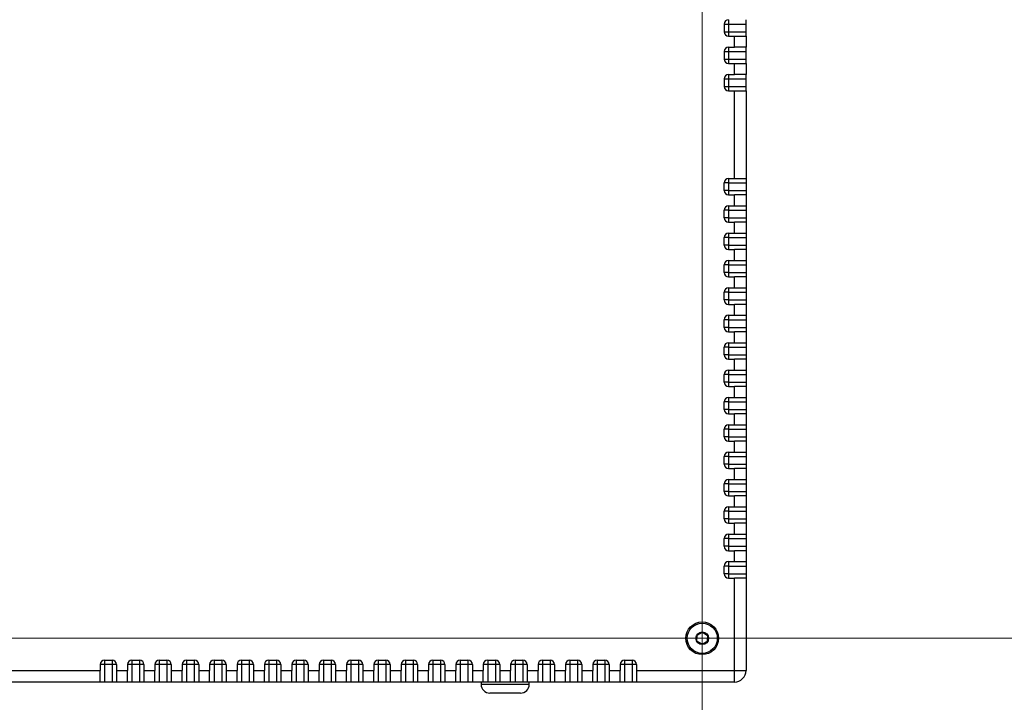
# Model space of a CAD drawing. Units: inches. Extents: x 0.4 to 16.6, y 0.2 to 10.8.
# Drawn here: x 8.3 to 9.4, y 2.6 to 3.4 of the extents above; entities that cross this region are included whole.
import ezdxf

# ---------------------------------------------------------------- set-up
doc = ezdxf.new("R2010")
doc.units = ezdxf.units.IN
doc.header["$MEASUREMENT"] = 0
doc.styles.add('SLDTEXTSTYLE0', font='TXT', dxfattribs={"width": 0.75})
doc.dimstyles.new('SLDDIMSTYLE1', dxfattribs={"dimtxt": 0.137795, "dimasz": 0.14, "dimexe": 0, "dimexo": 0.0625, "dimgap": 0.034449, "dimtad": 1, "dimlfac": 20, "dimrnd": 1e-09, "dimzin": 4, "dimdsep": 46, "dimtxsty": 'SLDTEXTSTYLE0', "dimblk1": 'CLOSED', "dimblk2": 'CLOSED', "dimsah": 1, "dimcen": 0.09, "dimadec": 0, "dimazin": 1, "dimtfac": 1, "dimtofl": 0, "dimtmove": 0, "dimatfit": 3, "dimldrblk": 'CLOSED', "dimfxl": 0, "dimfrac": 2, "dimtolj": 1, "dimtzin": 12, "dimarcsym": 0})

# ---------------------------------------------------------------- blocks, each defined once
blk = doc.blocks.new('_Closed')
at = {"color": 0, "linetype": 'ByBlock', "lineweight": -2}
for p, q in [((-1, 0.166667), (0, 0)), ((-1, 0.166667), (-1, -0.166667)), ((0, 0), (-1, -0.166667)), ((0, 0), (-1, 0))]:
    blk.add_line(p, q, dxfattribs=at)
blk = doc.blocks.new('_D_13')
at = {"color": 7, "linetype": 'Continuous', "lineweight": 0}
for p, q in [((6.9394, 3.7624), (6.9394, 1.92)), ((9.0394, 3.7624), (9.0394, 1.92)), ((7.7983, 2.3843), (7.7563, 2.3843)), ((7.7563, 2.3843), (7.7563, 2.1655)), ((8.2056, 2.3843), (8.2475, 2.3843)), ((8.2475, 2.3843), (8.2475, 2.1655)), ((7.7563, 2.1655), (7.7983, 2.1655)), ((8.2475, 2.1655), (8.2056, 2.1655)), ((6.9394, 1.9594), (9.0394, 1.9594))]:
    blk.add_line(p, q, dxfattribs=at)
at = {"color": 7, "linetype": 'Continuous', "lineweight": 18, "xscale": 0.14, "yscale": 0.14, "rotation": 180.0000000000006}
blk.add_blockref('_Closed', (6.9394, 1.9594, 0.008), dxfattribs=at)
at = {"color": 7, "linetype": 'Continuous', "lineweight": 18, "xscale": 0.14, "yscale": 0.14}
blk.add_blockref('_Closed', (9.0394, 1.9594, 0.008), dxfattribs=at)
at = {"color": 7, "linetype": 'Continuous', "lineweight": 18, "char_height": 0.1378, "attachment_point": 1, "style": 'SLDTEXTSTYLE0'}
for s, insert in [('1067', (7.7983, 2.3432)), ('42.00', (7.7728, 2.137))]:
    blk.add_mtext(s, dxfattribs=dict(at, insert=insert))
blk = doc.blocks.new('_D_14')
at = {"color": 7, "linetype": 'Continuous', "lineweight": 0}
for p, q in [((6.9788, 3.8018), (10.5087, 3.8018)), ((10.4693, 3.8018), (10.4693, 2.6518)), ((10.0444, 3.3847), (10.0444, 3.4267)), ((10.0444, 3.4267), (10.2632, 3.4267)), ((10.2632, 3.4267), (10.2632, 3.3847)), ((10.0444, 3.0792), (10.0444, 3.0372)), ((10.2632, 3.0372), (10.2632, 3.0792)), ((10.0444, 3.0372), (10.2632, 3.0372)), ((6.9788, 2.6518), (10.5087, 2.6518))]:
    blk.add_line(p, q, dxfattribs=at)
at = {"color": 7, "linetype": 'Continuous', "lineweight": 18, "xscale": 0.14, "yscale": 0.14}
for p, rotation in [((10.4693, 3.8018, 0.008), 90.0000000000006), ((10.4693, 2.6518, 0.008), 270.0000000000006)]:
    blk.add_blockref('_Closed', p, dxfattribs=dict(at, rotation=rotation))
at = {"color": 7, "linetype": 'Continuous', "lineweight": 18, "char_height": 0.1378, "attachment_point": 1, "rotation": 90, "style": 'SLDTEXTSTYLE0'}
for s, insert in [('23.00', (10.2917, 3.0029)), ('584', (10.0855, 3.0792))]:
    blk.add_mtext(s, dxfattribs=dict(at, insert=insert))

msp = doc.modelspace()

# ---------------------------------------------------------------- linework, layer by layer
at = {"color": 7, "linetype": 'Continuous', "lineweight": 25}
for p, q in [((9.06442, 3.35305), (9.06442, 3.3443)), ((9.06442, 3.35305), (9.06942, 3.35305)), ((9.06942, 3.35805), (9.06942, 3.35305)), ((9.06942, 3.35305), (9.06942, 3.3443)), ((9.06942, 3.35305), (9.08942, 3.35305)), ((9.08942, 3.35305), (9.08942, 3.35805)), ((9.08942, 3.3443), (9.08942, 3.35305)), ((9.06442, 3.3443), (9.06942, 3.3443)), ((9.06942, 3.3443), (9.06942, 3.3393)), ((9.06942, 3.3443), (9.08942, 3.3443)), ((9.08942, 3.3393), (9.08942, 3.3443)), ((9.06942, 3.3393), (9.07612, 3.3393)), ((9.07612, 3.3268), (9.07612, 3.3393)), ((9.07612, 3.3393), (9.08942, 3.3393)), ((9.08942, 3.3393), (9.08942, 3.3268)), ((9.06442, 3.3218), (9.06442, 3.31305)), ((9.06442, 3.3218), (9.06942, 3.3218)), ((9.06942, 3.3268), (9.07612, 3.3268)), ((9.06942, 3.3268), (9.06942, 3.3218)), ((9.06942, 3.3218), (9.06942, 3.31305)), ((9.06942, 3.3218), (9.08942, 3.3218)), ((9.08942, 3.3268), (9.07612, 3.3268)), ((9.08942, 3.3218), (9.08942, 3.3268)), ((9.08942, 3.31305), (9.08942, 3.3218)), ((9.06442, 3.31305), (9.06942, 3.31305)), ((9.06942, 3.31305), (9.06942, 3.30805)), ((9.06942, 3.31305), (9.08942, 3.31305)), ((9.06942, 3.30805), (9.07612, 3.30805)), ((9.07612, 3.29555), (9.07612, 3.30805)), ((9.07612, 3.30805), (9.08942, 3.30805)), ((9.08942, 3.30805), (9.08942, 3.31305)), ((9.08942, 3.30805), (9.08942, 3.29555)), ((9.06942, 3.29555), (9.07612, 3.29555)), ((9.06942, 3.29555), (9.06942, 3.29055)), ((9.08942, 3.29555), (9.07612, 3.29555)), ((9.08942, 3.29055), (9.08942, 3.29555)), ((9.06442, 3.29055), (9.06442, 3.2818)), ((9.06442, 3.29055), (9.06942, 3.29055)), ((9.06942, 3.29055), (9.06942, 3.2818)), ((9.06942, 3.29055), (9.08942, 3.29055)), ((9.08942, 3.2818), (9.08942, 3.29055)), ((9.06442, 3.2818), (9.06942, 3.2818)), ((9.06942, 3.2818), (9.06942, 3.2768)), ((9.06942, 3.2818), (9.08942, 3.2818)), ((9.06942, 3.2768), (9.07612, 3.2768)), ((9.07612, 3.1768), (9.07612, 3.2768)), ((9.07612, 3.2768), (9.08942, 3.2768)), ((9.08942, 3.2768), (9.08942, 3.2818)), ((9.08942, 3.2768), (9.08942, 3.1768)), ((9.06442, 3.16305), (9.06442, 3.1718)), ((9.06942, 3.1718), (9.06442, 3.1718)), ((9.06942, 3.1768), (9.07612, 3.1768)), ((9.06942, 3.1768), (9.06942, 3.1718)), ((9.06942, 3.1718), (9.06942, 3.16305)), ((9.06942, 3.1718), (9.08942, 3.1718)), ((9.07612, 3.1768), (9.08942, 3.1768)), ((9.08942, 3.1768), (9.08942, 3.1718)), ((9.08942, 3.1718), (9.08942, 3.16305)), ((9.06942, 3.16305), (9.06442, 3.16305)), ((9.06942, 3.16305), (9.06942, 3.15805)), ((9.06942, 3.16305), (9.08942, 3.16305)), ((9.08942, 3.16305), (9.08942, 3.15805)), ((9.06942, 3.15805), (9.07612, 3.15805)), ((9.07612, 3.14555), (9.07612, 3.15805)), ((9.08942, 3.15805), (9.07612, 3.15805)), ((9.08942, 3.15805), (9.08942, 3.14555)), ((9.06442, 3.1318), (9.06442, 3.14055)), ((9.06942, 3.14055), (9.06442, 3.14055)), ((9.06942, 3.14555), (9.07612, 3.14555)), ((9.06942, 3.14555), (9.06942, 3.14055)), ((9.06942, 3.14055), (9.08942, 3.14055)), ((9.06942, 3.14055), (9.06942, 3.1318)), ((9.07612, 3.14555), (9.08942, 3.14555)), ((9.08942, 3.14555), (9.08942, 3.14055)), ((9.08942, 3.14055), (9.08942, 3.1318)), ((9.06942, 3.1318), (9.06442, 3.1318)), ((9.06942, 3.1318), (9.06942, 3.1268)), ((9.06942, 3.1318), (9.08942, 3.1318)), ((9.06942, 3.1268), (9.07612, 3.1268)), ((9.07612, 3.1143), (9.07612, 3.1268)), ((9.08942, 3.1268), (9.07612, 3.1268)), ((9.08942, 3.1318), (9.08942, 3.1268)), ((9.08942, 3.1268), (9.08942, 3.1143)), ((9.06442, 3.10055), (9.06442, 3.1093)), ((9.06942, 3.1093), (9.06442, 3.1093)), ((9.06942, 3.1143), (9.07612, 3.1143)), ((9.06942, 3.1143), (9.06942, 3.1093)), ((9.06942, 3.1093), (9.06942, 3.10055)), ((9.06942, 3.1093), (9.08942, 3.1093)), ((9.07612, 3.1143), (9.08942, 3.1143)), ((9.08942, 3.1143), (9.08942, 3.1093)), ((9.08942, 3.1093), (9.08942, 3.10055)), ((9.06942, 3.10055), (9.06442, 3.10055)), ((9.06942, 3.10055), (9.06942, 3.09555)), ((9.06942, 3.10055), (9.08942, 3.10055)), ((9.06942, 3.09555), (9.07612, 3.09555)), ((9.07612, 3.08305), (9.07612, 3.09555)), ((9.08942, 3.09555), (9.07612, 3.09555)), ((9.08942, 3.10055), (9.08942, 3.09555)), ((9.08942, 3.09555), (9.08942, 3.08305)), ((9.06942, 3.08305), (9.07612, 3.08305)), ((9.06942, 3.08305), (9.06942, 3.07805)), ((9.07612, 3.08305), (9.08942, 3.08305)), ((9.08942, 3.08305), (9.08942, 3.07805)), ((9.06442, 3.0693), (9.06442, 3.07805)), ((9.06942, 3.07805), (9.06442, 3.07805)), ((9.06942, 3.07805), (9.08942, 3.07805)), ((9.06942, 3.07805), (9.06942, 3.0693)), ((9.08942, 3.07805), (9.08942, 3.0693)), ((9.06942, 3.0693), (9.06442, 3.0693)), ((9.06942, 3.0693), (9.06942, 3.0643)), ((9.06942, 3.0693), (9.08942, 3.0693)), ((9.06942, 3.0643), (9.07612, 3.0643)), ((9.07612, 3.0518), (9.07612, 3.0643)), ((9.08942, 3.0643), (9.07612, 3.0643)), ((9.08942, 3.0693), (9.08942, 3.0643)), ((9.08942, 3.0643), (9.08942, 3.0518)), ((9.06942, 3.0518), (9.07612, 3.0518)), ((9.06942, 3.0518), (9.06942, 3.0468)), ((9.07612, 3.0518), (9.08942, 3.0518)), ((9.08942, 3.0518), (9.08942, 3.0468)), ((9.06442, 3.03805), (9.06442, 3.0468)), ((9.06942, 3.0468), (9.06442, 3.0468)), ((9.06942, 3.03805), (9.06442, 3.03805)), ((9.06942, 3.0468), (9.06942, 3.03805)), ((9.06942, 3.0468), (9.08942, 3.0468)), ((9.06942, 3.03805), (9.06942, 3.03305)), ((9.06942, 3.03805), (9.08942, 3.03805)), ((9.08942, 3.0468), (9.08942, 3.03805)), ((9.08942, 3.03805), (9.08942, 3.03305)), ((9.06942, 3.03305), (9.07612, 3.03305)), ((9.07612, 3.02055), (9.07612, 3.03305)), ((9.08942, 3.03305), (9.07612, 3.03305)), ((9.08942, 3.03305), (9.08942, 3.02055)), ((9.06442, 3.0068), (9.06442, 3.01555)), ((9.06942, 3.01555), (9.06442, 3.01555)), ((9.06942, 3.02055), (9.07612, 3.02055)), ((9.06942, 3.02055), (9.06942, 3.01555)), ((9.06942, 3.01555), (9.08942, 3.01555)), ((9.06942, 3.01555), (9.06942, 3.0068)), ((9.07612, 3.02055), (9.08942, 3.02055)), ((9.08942, 3.02055), (9.08942, 3.01555)), ((9.08942, 3.01555), (9.08942, 3.0068)), ((9.06942, 3.0068), (9.06442, 3.0068)), ((9.06942, 3.0068), (9.06942, 3.0018)), ((9.06942, 3.0068), (9.08942, 3.0068)), ((9.08942, 3.0068), (9.08942, 3.0018)), ((9.06942, 3.0018), (9.07612, 3.0018)), ((9.07612, 2.9893), (9.07612, 3.0018)), ((9.08942, 3.0018), (9.07612, 3.0018)), ((9.08942, 3.0018), (9.08942, 2.9893)), ((9.06442, 2.97555), (9.06442, 2.9843)), ((9.06942, 2.9843), (9.06442, 2.9843)), ((9.06942, 2.9893), (9.07612, 2.9893)), ((9.06942, 2.9893), (9.06942, 2.9843)), ((9.06942, 2.9843), (9.08942, 2.9843)), ((9.06942, 2.9843), (9.06942, 2.97555)), ((9.07612, 2.9893), (9.08942, 2.9893)), ((9.08942, 2.9893), (9.08942, 2.9843)), ((9.08942, 2.9843), (9.08942, 2.97555)), ((9.06942, 2.97555), (9.06442, 2.97555)), ((9.06942, 2.97555), (9.06942, 2.97055)), ((9.06942, 2.97555), (9.08942, 2.97555)), ((9.06942, 2.97055), (9.07612, 2.97055)), ((9.07612, 2.95805), (9.07612, 2.97055)), ((9.08942, 2.97055), (9.07612, 2.97055)), ((9.08942, 2.97555), (9.08942, 2.97055)), ((9.08942, 2.97055), (9.08942, 2.95805)), ((9.06942, 2.95805), (9.07612, 2.95805)), ((9.06942, 2.95805), (9.06942, 2.95305)), ((9.07612, 2.95805), (9.08942, 2.95805)), ((9.08942, 2.95805), (9.08942, 2.95305)), ((9.06442, 2.9443), (9.06442, 2.95305)), ((9.06942, 2.95305), (9.06442, 2.95305)), ((9.06942, 2.95305), (9.08942, 2.95305)), ((9.06942, 2.95305), (9.06942, 2.9443)), ((9.08942, 2.95305), (9.08942, 2.9443)), ((9.06942, 2.9443), (9.06442, 2.9443)), ((9.06942, 2.9443), (9.06942, 2.9393)), ((9.06942, 2.9443), (9.08942, 2.9443)), ((9.06942, 2.9393), (9.07612, 2.9393)), ((9.07612, 2.9268), (9.07612, 2.9393)), ((9.08942, 2.9393), (9.07612, 2.9393)), ((9.08942, 2.9443), (9.08942, 2.9393)), ((9.08942, 2.9393), (9.08942, 2.9268)), ((9.06942, 2.9268), (9.07612, 2.9268)), ((9.06942, 2.9268), (9.06942, 2.9218)), ((9.07612, 2.9268), (9.08942, 2.9268)), ((9.08942, 2.9268), (9.08942, 2.9218)), ((9.06442, 2.91305), (9.06442, 2.9218)), ((9.06942, 2.9218), (9.06442, 2.9218)), ((9.06942, 2.91305), (9.06442, 2.91305)), ((9.06942, 2.9218), (9.06942, 2.91305)), ((9.06942, 2.9218), (9.08942, 2.9218)), ((9.06942, 2.91305), (9.06942, 2.90805)), ((9.06942, 2.91305), (9.08942, 2.91305)), ((9.08942, 2.9218), (9.08942, 2.91305)), ((9.08942, 2.91305), (9.08942, 2.90805)), ((9.06942, 2.90805), (9.07612, 2.90805)), ((9.07612, 2.89555), (9.07612, 2.90805)), ((9.08942, 2.90805), (9.07612, 2.90805)), ((9.08942, 2.90805), (9.08942, 2.89555)), ((9.06442, 2.8818), (9.06442, 2.89055)), ((9.06942, 2.89055), (9.06442, 2.89055)), ((9.06942, 2.89555), (9.07612, 2.89555)), ((9.06942, 2.89555), (9.06942, 2.89055)), ((9.06942, 2.89055), (9.08942, 2.89055)), ((9.06942, 2.89055), (9.06942, 2.8818)), ((9.07612, 2.89555), (9.08942, 2.89555)), ((9.08942, 2.89555), (9.08942, 2.89055)), ((9.08942, 2.89055), (9.08942, 2.8818)), ((9.06942, 2.8818), (9.06442, 2.8818)), ((9.06942, 2.8818), (9.06942, 2.8768)), ((9.06942, 2.8818), (9.08942, 2.8818)), ((9.08942, 2.8818), (9.08942, 2.8768)), ((9.06942, 2.8768), (9.07612, 2.8768)), ((9.07612, 2.8643), (9.07612, 2.8768)), ((9.08942, 2.8768), (9.07612, 2.8768)), ((9.08942, 2.8768), (9.08942, 2.8643)), ((9.06442, 2.85055), (9.06442, 2.8593)), ((9.06942, 2.8593), (9.06442, 2.8593)), ((9.06942, 2.8643), (9.07612, 2.8643)), ((9.06942, 2.8643), (9.06942, 2.8593)), ((9.06942, 2.8593), (9.08942, 2.8593)), ((9.06942, 2.8593), (9.06942, 2.85055)), ((9.07612, 2.8643), (9.08942, 2.8643)), ((9.08942, 2.8643), (9.08942, 2.8593)), ((9.08942, 2.8593), (9.08942, 2.85055)), ((9.06942, 2.85055), (9.06442, 2.85055)), ((9.06942, 2.85055), (9.06942, 2.84555)), ((9.06942, 2.85055), (9.08942, 2.85055)), ((9.06942, 2.84555), (9.07612, 2.84555)), ((9.07612, 2.83305), (9.07612, 2.84555)), ((9.08942, 2.84555), (9.07612, 2.84555)), ((9.08942, 2.85055), (9.08942, 2.84555)), ((9.08942, 2.84555), (9.08942, 2.83305)), ((9.06442, 2.8193), (9.06442, 2.82805)), ((9.06942, 2.82805), (9.06442, 2.82805)), ((9.06942, 2.83305), (9.07612, 2.83305)), ((9.06942, 2.83305), (9.06942, 2.82805)), ((9.06942, 2.82805), (9.06942, 2.8193)), ((9.06942, 2.82805), (9.08942, 2.82805)), ((9.07612, 2.83305), (9.08942, 2.83305)), ((9.08942, 2.83305), (9.08942, 2.82805)), ((9.08942, 2.82805), (9.08942, 2.8193)), ((9.06942, 2.8193), (9.06442, 2.8193)), ((9.06942, 2.8193), (9.06942, 2.8143)), ((9.06942, 2.8193), (9.08942, 2.8193)), ((9.06942, 2.8143), (9.07612, 2.8143)), ((9.07612, 2.8018), (9.07612, 2.8143)), ((9.08942, 2.8143), (9.07612, 2.8143)), ((9.08942, 2.8193), (9.08942, 2.8143)), ((9.08942, 2.8143), (9.08942, 2.8018)), ((9.06942, 2.8018), (9.07612, 2.8018)), ((9.06942, 2.8018), (9.06942, 2.7968)), ((9.07612, 2.8018), (9.08942, 2.8018)), ((9.08942, 2.8018), (9.08942, 2.7968)), ((9.06442, 2.78805), (9.06442, 2.7968)), ((9.06942, 2.7968), (9.06442, 2.7968)), ((9.06942, 2.7968), (9.08942, 2.7968)), ((9.06942, 2.7968), (9.06942, 2.78805)), ((9.08942, 2.7968), (9.08942, 2.78805)), ((9.06942, 2.78805), (9.06442, 2.78805)), ((9.06942, 2.78805), (9.06942, 2.78305)), ((9.06942, 2.78805), (9.08942, 2.78805)), ((9.06942, 2.78305), (9.07612, 2.78305)), ((9.07612, 2.77055), (9.07612, 2.78305)), ((9.08942, 2.78305), (9.07612, 2.78305)), ((9.08942, 2.78805), (9.08942, 2.78305)), ((9.08942, 2.78305), (9.08942, 2.77055)), ((9.06942, 2.77055), (9.07612, 2.77055)), ((9.06942, 2.77055), (9.06942, 2.76555)), ((9.07612, 2.77055), (9.08942, 2.77055)), ((9.08942, 2.77055), (9.08942, 2.76555)), ((9.06442, 2.7568), (9.06442, 2.76555)), ((9.06942, 2.76555), (9.06442, 2.76555)), ((9.06942, 2.7568), (9.06442, 2.7568)), ((9.06942, 2.76555), (9.08942, 2.76555)), ((9.06942, 2.76555), (9.06942, 2.7568)), ((9.06942, 2.7568), (9.06942, 2.7518)), ((9.06942, 2.7568), (9.08942, 2.7568)), ((9.08942, 2.76555), (9.08942, 2.7568)), ((9.08942, 2.7568), (9.08942, 2.7518)), ((9.06942, 2.7518), (9.07612, 2.7518)), ((9.07612, 2.7393), (9.07612, 2.7518)), ((9.08942, 2.7518), (9.07612, 2.7518)), ((9.08942, 2.7518), (9.08942, 2.7393)), ((9.06442, 2.72555), (9.06442, 2.7343)), ((9.06942, 2.7343), (9.06442, 2.7343)), ((9.06942, 2.7393), (9.07612, 2.7393)), ((9.06942, 2.7393), (9.06942, 2.7343)), ((9.06942, 2.7343), (9.06942, 2.72555)), ((9.06942, 2.7343), (9.08942, 2.7343)), ((9.07612, 2.7393), (9.08942, 2.7393)), ((9.08942, 2.7393), (9.08942, 2.7343)), ((9.08942, 2.7343), (9.08942, 2.72555)), ((9.06942, 2.72555), (9.06442, 2.72555)), ((9.06942, 2.72555), (9.06942, 2.72055)), ((9.06942, 2.72555), (9.08942, 2.72555)), ((9.08942, 2.72555), (9.08942, 2.72055)), ((9.06942, 2.72055), (9.07612, 2.72055)), ((9.07612, 2.6151), (9.07612, 2.72055)), ((9.08942, 2.72055), (9.07612, 2.72055)), ((9.08942, 2.72055), (9.08942, 2.6151)), ((9.03341, 2.64858), (9.03363, 2.6554)), ((9.03363, 2.6554), (9.03964, 2.65862)), ((9.03964, 2.65862), (9.04543, 2.65502)), ((9.04543, 2.65502), (9.04521, 2.64821)), ((9.0392, 2.64499), (9.03341, 2.64858)), ((9.04521, 2.64821), (9.0392, 2.64499)), ((8.35192, 2.6218), (8.35192, 2.6151)), ((8.35692, 2.6218), (8.35192, 2.6218)), ((8.35692, 2.6268), (8.36567, 2.6268)), ((8.35692, 2.6268), (8.35692, 2.6218)), ((8.35692, 2.6218), (8.35692, 2.6018)), ((8.36567, 2.6218), (8.35692, 2.6218)), ((8.36567, 2.6268), (8.36567, 2.6218)), ((8.36567, 2.6218), (8.36567, 2.6018)), ((8.37067, 2.6218), (8.36567, 2.6218)), ((8.37067, 2.6218), (8.37067, 2.6151)), ((8.38317, 2.6218), (8.38317, 2.6151)), ((8.38817, 2.6218), (8.38317, 2.6218)), ((8.38817, 2.6268), (8.39692, 2.6268)), ((8.38817, 2.6268), (8.38817, 2.6218)), ((8.38817, 2.6218), (8.38817, 2.6018)), ((8.39692, 2.6218), (8.38817, 2.6218)), ((8.39692, 2.6268), (8.39692, 2.6218)), ((8.39692, 2.6218), (8.39692, 2.6018)), ((8.40192, 2.6218), (8.39692, 2.6218)), ((8.40192, 2.6218), (8.40192, 2.6151)), ((8.41442, 2.6218), (8.41442, 2.6151)), ((8.41942, 2.6218), (8.41442, 2.6218)), ((8.41942, 2.6268), (8.42817, 2.6268)), ((8.41942, 2.6268), (8.41942, 2.6218)), ((8.41942, 2.6218), (8.41942, 2.6018)), ((8.42817, 2.6218), (8.41942, 2.6218)), ((8.42817, 2.6268), (8.42817, 2.6218)), ((8.42817, 2.6218), (8.42817, 2.6018)), ((8.43317, 2.6218), (8.42817, 2.6218)), ((8.43317, 2.6218), (8.43317, 2.6151)), ((8.44567, 2.6218), (8.44567, 2.6151)), ((8.45067, 2.6218), (8.44567, 2.6218)), ((8.45067, 2.6268), (8.45942, 2.6268)), ((8.45067, 2.6268), (8.45067, 2.6218)), ((8.45067, 2.6218), (8.45067, 2.6018)), ((8.45942, 2.6218), (8.45067, 2.6218)), ((8.45942, 2.6268), (8.45942, 2.6218)), ((8.45942, 2.6218), (8.45942, 2.6018)), ((8.46442, 2.6218), (8.45942, 2.6218)), ((8.46442, 2.6218), (8.46442, 2.6151)), ((8.47692, 2.6218), (8.47692, 2.6151)), ((8.48192, 2.6218), (8.47692, 2.6218)), ((8.48192, 2.6268), (8.49067, 2.6268)), ((8.48192, 2.6268), (8.48192, 2.6218)), ((8.48192, 2.6218), (8.48192, 2.6018)), ((8.49067, 2.6218), (8.48192, 2.6218)), ((8.49067, 2.6268), (8.49067, 2.6218)), ((8.49067, 2.6218), (8.49067, 2.6018)), ((8.49567, 2.6218), (8.49067, 2.6218)), ((8.49567, 2.6218), (8.49567, 2.6151)), ((8.50817, 2.6218), (8.50817, 2.6151)), ((8.51317, 2.6218), (8.50817, 2.6218)), ((8.51317, 2.6268), (8.52192, 2.6268)), ((8.51317, 2.6268), (8.51317, 2.6218)), ((8.51317, 2.6218), (8.51317, 2.6018)), ((8.52192, 2.6218), (8.51317, 2.6218)), ((8.52192, 2.6268), (8.52192, 2.6218)), ((8.52192, 2.6218), (8.52192, 2.6018)), ((8.52692, 2.6218), (8.52192, 2.6218)), ((8.52692, 2.6218), (8.52692, 2.6151)), ((8.53942, 2.6218), (8.53942, 2.6151)), ((8.54442, 2.6218), (8.53942, 2.6218)), ((8.54442, 2.6268), (8.55317, 2.6268)), ((8.54442, 2.6268), (8.54442, 2.6218)), ((8.54442, 2.6218), (8.54442, 2.6018)), ((8.55317, 2.6218), (8.54442, 2.6218)), ((8.55317, 2.6268), (8.55317, 2.6218)), ((8.55317, 2.6218), (8.55317, 2.6018)), ((8.55817, 2.6218), (8.55317, 2.6218)), ((8.55817, 2.6218), (8.55817, 2.6151)), ((8.57067, 2.6218), (8.57067, 2.6151)), ((8.57567, 2.6218), (8.57067, 2.6218)), ((8.57567, 2.6268), (8.58442, 2.6268)), ((8.57567, 2.6268), (8.57567, 2.6218)), ((8.57567, 2.6218), (8.57567, 2.6018)), ((8.58442, 2.6218), (8.57567, 2.6218)), ((8.58442, 2.6268), (8.58442, 2.6218)), ((8.58442, 2.6218), (8.58442, 2.6018)), ((8.58942, 2.6218), (8.58442, 2.6218)), ((8.58942, 2.6218), (8.58942, 2.6151)), ((8.60192, 2.6218), (8.60192, 2.6151)), ((8.60692, 2.6218), (8.60192, 2.6218)), ((8.60692, 2.6268), (8.61567, 2.6268)), ((8.60692, 2.6268), (8.60692, 2.6218)), ((8.60692, 2.6218), (8.60692, 2.6018)), ((8.61567, 2.6218), (8.60692, 2.6218)), ((8.61567, 2.6268), (8.61567, 2.6218)), ((8.61567, 2.6218), (8.61567, 2.6018)), ((8.62067, 2.6218), (8.61567, 2.6218)), ((8.62067, 2.6218), (8.62067, 2.6151)), ((8.63317, 2.6218), (8.63317, 2.6151)), ((8.63817, 2.6218), (8.63317, 2.6218)), ((8.63817, 2.6268), (8.64692, 2.6268)), ((8.63817, 2.6268), (8.63817, 2.6218)), ((8.63817, 2.6218), (8.63817, 2.6018)), ((8.64692, 2.6218), (8.63817, 2.6218)), ((8.64692, 2.6268), (8.64692, 2.6218)), ((8.64692, 2.6218), (8.64692, 2.6018)), ((8.65192, 2.6218), (8.64692, 2.6218)), ((8.65192, 2.6218), (8.65192, 2.6151)), ((8.66442, 2.6218), (8.66442, 2.6151)), ((8.66942, 2.6218), (8.66442, 2.6218)), ((8.66942, 2.6268), (8.67817, 2.6268)), ((8.66942, 2.6268), (8.66942, 2.6218)), ((8.66942, 2.6218), (8.66942, 2.6018)), ((8.67817, 2.6218), (8.66942, 2.6218)), ((8.67817, 2.6268), (8.67817, 2.6218)), ((8.67817, 2.6218), (8.67817, 2.6018)), ((8.68317, 2.6218), (8.67817, 2.6218)), ((8.68317, 2.6218), (8.68317, 2.6151)), ((8.69567, 2.6218), (8.69567, 2.6151)), ((8.70067, 2.6218), (8.69567, 2.6218)), ((8.70067, 2.6268), (8.70942, 2.6268)), ((8.70067, 2.6268), (8.70067, 2.6218)), ((8.70067, 2.6218), (8.70067, 2.6018)), ((8.70942, 2.6218), (8.70067, 2.6218)), ((8.70942, 2.6268), (8.70942, 2.6218)), ((8.70942, 2.6218), (8.70942, 2.6018)), ((8.71442, 2.6218), (8.70942, 2.6218)), ((8.71442, 2.6218), (8.71442, 2.6151)), ((8.72692, 2.6218), (8.72692, 2.6151)), ((8.73192, 2.6218), (8.72692, 2.6218)), ((8.73192, 2.6268), (8.74067, 2.6268)), ((8.73192, 2.6268), (8.73192, 2.6218)), ((8.73192, 2.6218), (8.73192, 2.6018)), ((8.74067, 2.6218), (8.73192, 2.6218)), ((8.74067, 2.6268), (8.74067, 2.6218)), ((8.74067, 2.6218), (8.74067, 2.6018)), ((8.74567, 2.6218), (8.74067, 2.6218)), ((8.74567, 2.6218), (8.74567, 2.6151)), ((8.75817, 2.6218), (8.75817, 2.6151)), ((8.76317, 2.6218), (8.75817, 2.6218)), ((8.76317, 2.6268), (8.77192, 2.6268)), ((8.76317, 2.6268), (8.76317, 2.6218)), ((8.76317, 2.6218), (8.76317, 2.6018)), ((8.77192, 2.6218), (8.76317, 2.6218)), ((8.77192, 2.6268), (8.77192, 2.6218)), ((8.77192, 2.6218), (8.77192, 2.6018)), ((8.77692, 2.6218), (8.77192, 2.6218)), ((8.77692, 2.6218), (8.77692, 2.6151)), ((8.78942, 2.6218), (8.78942, 2.6151)), ((8.79442, 2.6218), (8.78942, 2.6218)), ((8.79442, 2.6268), (8.80317, 2.6268)), ((8.79442, 2.6268), (8.79442, 2.6218)), ((8.79442, 2.6218), (8.79442, 2.6018)), ((8.80317, 2.6218), (8.79442, 2.6218)), ((8.80317, 2.6268), (8.80317, 2.6218)), ((8.80317, 2.6218), (8.80317, 2.6018)), ((8.80817, 2.6218), (8.80317, 2.6218)), ((8.80817, 2.6218), (8.80817, 2.6151)), ((8.82067, 2.6218), (8.82067, 2.6151)), ((8.82567, 2.6218), (8.82067, 2.6218)), ((8.82567, 2.6268), (8.83442, 2.6268)), ((8.82567, 2.6268), (8.82567, 2.6218)), ((8.82567, 2.6218), (8.82567, 2.6018)), ((8.83442, 2.6218), (8.82567, 2.6218)), ((8.83442, 2.6268), (8.83442, 2.6218)), ((8.83442, 2.6218), (8.83442, 2.6018)), ((8.83942, 2.6218), (8.83442, 2.6218)), ((8.83942, 2.6218), (8.83942, 2.6151)), ((8.85192, 2.6218), (8.85192, 2.6151)), ((8.85692, 2.6218), (8.85192, 2.6218)), ((8.85692, 2.6268), (8.86567, 2.6268)), ((8.85692, 2.6268), (8.85692, 2.6218)), ((8.85692, 2.6218), (8.85692, 2.6018)), ((8.86567, 2.6218), (8.85692, 2.6218)), ((8.86567, 2.6268), (8.86567, 2.6218)), ((8.86567, 2.6218), (8.86567, 2.6018)), ((8.87067, 2.6218), (8.86567, 2.6218)), ((8.87067, 2.6218), (8.87067, 2.6151)), ((8.88317, 2.6218), (8.88317, 2.6151)), ((8.88817, 2.6218), (8.88317, 2.6218)), ((8.88817, 2.6268), (8.89692, 2.6268)), ((8.88817, 2.6268), (8.88817, 2.6218)), ((8.88817, 2.6218), (8.88817, 2.6018)), ((8.89692, 2.6218), (8.88817, 2.6218)), ((8.89692, 2.6268), (8.89692, 2.6218)), ((8.89692, 2.6218), (8.89692, 2.6018)), ((8.90192, 2.6218), (8.89692, 2.6218)), ((8.90192, 2.6218), (8.90192, 2.6151)), ((8.91442, 2.6218), (8.91442, 2.6151)), ((8.91942, 2.6218), (8.91442, 2.6218)), ((8.91942, 2.6268), (8.92817, 2.6268)), ((8.91942, 2.6268), (8.91942, 2.6218)), ((8.91942, 2.6218), (8.91942, 2.6018)), ((8.92817, 2.6218), (8.91942, 2.6218)), ((8.92817, 2.6268), (8.92817, 2.6218)), ((8.92817, 2.6218), (8.92817, 2.6018)), ((8.93317, 2.6218), (8.92817, 2.6218)), ((8.93317, 2.6218), (8.93317, 2.6151)), ((8.94567, 2.6218), (8.94567, 2.6151)), ((8.95067, 2.6218), (8.94567, 2.6218)), ((8.95067, 2.6268), (8.95942, 2.6268)), ((8.95067, 2.6268), (8.95067, 2.6218)), ((8.95067, 2.6218), (8.95067, 2.6018)), ((8.95942, 2.6218), (8.95067, 2.6218)), ((8.95942, 2.6268), (8.95942, 2.6218)), ((8.95942, 2.6218), (8.95942, 2.6018)), ((8.96442, 2.6218), (8.95942, 2.6218)), ((8.96442, 2.6218), (8.96442, 2.6151)), ((6.90272, 2.6151), (8.35192, 2.6151)), ((8.35192, 2.6018), (8.35192, 2.6151)), ((8.37067, 2.6151), (8.37067, 2.6018)), ((8.37067, 2.6151), (8.38317, 2.6151)), ((8.38317, 2.6018), (8.38317, 2.6151)), ((8.40192, 2.6151), (8.40192, 2.6018)), ((8.40192, 2.6151), (8.41442, 2.6151)), ((8.41442, 2.6018), (8.41442, 2.6151)), ((8.43317, 2.6151), (8.44567, 2.6151)), ((8.43317, 2.6151), (8.43317, 2.6018)), ((8.44567, 2.6018), (8.44567, 2.6151)), ((8.46442, 2.6151), (8.47692, 2.6151)), ((8.46442, 2.6151), (8.46442, 2.6018)), ((8.47692, 2.6018), (8.47692, 2.6151)), ((8.49567, 2.6151), (8.50817, 2.6151)), ((8.49567, 2.6151), (8.49567, 2.6018)), ((8.50817, 2.6018), (8.50817, 2.6151)), ((8.52692, 2.6151), (8.53942, 2.6151)), ((8.52692, 2.6151), (8.52692, 2.6018)), ((8.53942, 2.6018), (8.53942, 2.6151)), ((8.55817, 2.6151), (8.55817, 2.6018)), ((8.55817, 2.6151), (8.57067, 2.6151)), ((8.57067, 2.6018), (8.57067, 2.6151)), ((8.58942, 2.6151), (8.58942, 2.6018)), ((8.58942, 2.6151), (8.60192, 2.6151)), ((8.60192, 2.6018), (8.60192, 2.6151)), ((8.62067, 2.6151), (8.63317, 2.6151)), ((8.62067, 2.6151), (8.62067, 2.6018)), ((8.63317, 2.6018), (8.63317, 2.6151)), ((8.65192, 2.6151), (8.66442, 2.6151)), ((8.65192, 2.6151), (8.65192, 2.6018)), ((8.66442, 2.6018), (8.66442, 2.6151)), ((8.68317, 2.6151), (8.69567, 2.6151)), ((8.68317, 2.6151), (8.68317, 2.6018)), ((8.69567, 2.6018), (8.69567, 2.6151)), ((8.71442, 2.6151), (8.72692, 2.6151)), ((8.71442, 2.6151), (8.71442, 2.6018)), ((8.72692, 2.6018), (8.72692, 2.6151)), ((8.74567, 2.6151), (8.75817, 2.6151)), ((8.74567, 2.6151), (8.74567, 2.6018)), ((8.75817, 2.6018), (8.75817, 2.6151)), ((8.77692, 2.6151), (8.77692, 2.6018)), ((8.77692, 2.6151), (8.78942, 2.6151)), ((8.78942, 2.6018), (8.78942, 2.6151)), ((8.80817, 2.6151), (8.80817, 2.6018)), ((8.80817, 2.6151), (8.82067, 2.6151)), ((8.82067, 2.6018), (8.82067, 2.6151)), ((8.83942, 2.6151), (8.85192, 2.6151)), ((8.83942, 2.6151), (8.83942, 2.6018)), ((8.85192, 2.6018), (8.85192, 2.6151)), ((8.87067, 2.6151), (8.88317, 2.6151)), ((8.87067, 2.6151), (8.87067, 2.6018)), ((8.88317, 2.6018), (8.88317, 2.6151)), ((8.90192, 2.6151), (8.91442, 2.6151)), ((8.90192, 2.6151), (8.90192, 2.6018)), ((8.91442, 2.6018), (8.91442, 2.6151)), ((8.93317, 2.6151), (8.93317, 2.6018)), ((8.93317, 2.6151), (8.94567, 2.6151)), ((8.94567, 2.6018), (8.94567, 2.6151)), ((8.96442, 2.6151), (8.96442, 2.6018)), ((8.96442, 2.6151), (9.07612, 2.6151)), ((9.07612, 2.6151), (9.08942, 2.6151)), ((9.07612, 2.6018), (9.07612, 2.6151)), ((8.35192, 2.6018), (6.90272, 2.6018)), ((8.35692, 2.6018), (8.35192, 2.6018)), ((8.36567, 2.6018), (8.35692, 2.6018)), ((8.37067, 2.6018), (8.36567, 2.6018)), ((8.38317, 2.6018), (8.37067, 2.6018)), ((8.38817, 2.6018), (8.38317, 2.6018)), ((8.39692, 2.6018), (8.38817, 2.6018)), ((8.40192, 2.6018), (8.39692, 2.6018)), ((8.41442, 2.6018), (8.40192, 2.6018)), ((8.41942, 2.6018), (8.41442, 2.6018)), ((8.42817, 2.6018), (8.41942, 2.6018)), ((8.43317, 2.6018), (8.42817, 2.6018)), ((8.44567, 2.6018), (8.43317, 2.6018)), ((8.45067, 2.6018), (8.44567, 2.6018)), ((8.45942, 2.6018), (8.45067, 2.6018)), ((8.46442, 2.6018), (8.45942, 2.6018)), ((8.47692, 2.6018), (8.46442, 2.6018)), ((8.48192, 2.6018), (8.47692, 2.6018)), ((8.49067, 2.6018), (8.48192, 2.6018)), ((8.49567, 2.6018), (8.49067, 2.6018)), ((8.50817, 2.6018), (8.49567, 2.6018)), ((8.51317, 2.6018), (8.50817, 2.6018)), ((8.52192, 2.6018), (8.51317, 2.6018)), ((8.52692, 2.6018), (8.52192, 2.6018)), ((8.53942, 2.6018), (8.52692, 2.6018)), ((8.54442, 2.6018), (8.53942, 2.6018)), ((8.55317, 2.6018), (8.54442, 2.6018)), ((8.55817, 2.6018), (8.55317, 2.6018)), ((8.57067, 2.6018), (8.55817, 2.6018)), ((8.57567, 2.6018), (8.57067, 2.6018)), ((8.58442, 2.6018), (8.57567, 2.6018)), ((8.58942, 2.6018), (8.58442, 2.6018)), ((8.60192, 2.6018), (8.58942, 2.6018)), ((8.60692, 2.6018), (8.60192, 2.6018)), ((8.61567, 2.6018), (8.60692, 2.6018)), ((8.62067, 2.6018), (8.61567, 2.6018)), ((8.63317, 2.6018), (8.62067, 2.6018)), ((8.63817, 2.6018), (8.63317, 2.6018)), ((8.64692, 2.6018), (8.63817, 2.6018)), ((8.65192, 2.6018), (8.64692, 2.6018)), ((8.66442, 2.6018), (8.65192, 2.6018)), ((8.66942, 2.6018), (8.66442, 2.6018)), ((8.67817, 2.6018), (8.66942, 2.6018)), ((8.68317, 2.6018), (8.67817, 2.6018)), ((8.69567, 2.6018), (8.68317, 2.6018)), ((8.70067, 2.6018), (8.69567, 2.6018)), ((8.70942, 2.6018), (8.70067, 2.6018)), ((8.71442, 2.6018), (8.70942, 2.6018)), ((8.72692, 2.6018), (8.71442, 2.6018)), ((8.73192, 2.6018), (8.72692, 2.6018)), ((8.74067, 2.6018), (8.73192, 2.6018)), ((8.74567, 2.6018), (8.74067, 2.6018)), ((8.75817, 2.6018), (8.74567, 2.6018)), ((8.76317, 2.6018), (8.75817, 2.6018)), ((8.77192, 2.6018), (8.76317, 2.6018)), ((8.77692, 2.6018), (8.77192, 2.6018)), ((8.78942, 2.6018), (8.77692, 2.6018)), ((8.78692, 2.6018), (8.78692, 2.5993)), ((8.79442, 2.6018), (8.78942, 2.6018)), ((8.80317, 2.6018), (8.79442, 2.6018)), ((8.80817, 2.6018), (8.80317, 2.6018)), ((8.82067, 2.6018), (8.80817, 2.6018)), ((8.82567, 2.6018), (8.82067, 2.6018)), ((8.83442, 2.6018), (8.82567, 2.6018)), ((8.83942, 2.6018), (8.83442, 2.6018)), ((8.85192, 2.6018), (8.83942, 2.6018)), ((8.84192, 2.5993), (8.84192, 2.6018)), ((8.85692, 2.6018), (8.85192, 2.6018)), ((8.86567, 2.6018), (8.85692, 2.6018)), ((8.87067, 2.6018), (8.86567, 2.6018)), ((8.88317, 2.6018), (8.87067, 2.6018)), ((8.88817, 2.6018), (8.88317, 2.6018)), ((8.89692, 2.6018), (8.88817, 2.6018)), ((8.90192, 2.6018), (8.89692, 2.6018)), ((8.91442, 2.6018), (8.90192, 2.6018)), ((8.91942, 2.6018), (8.91442, 2.6018)), ((8.92817, 2.6018), (8.91942, 2.6018)), ((8.93317, 2.6018), (8.92817, 2.6018)), ((8.94567, 2.6018), (8.93317, 2.6018)), ((8.95067, 2.6018), (8.94567, 2.6018)), ((8.95942, 2.6018), (8.95067, 2.6018)), ((8.96442, 2.6018), (8.95942, 2.6018)), ((9.07612, 2.6018), (8.96442, 2.6018)), ((8.83192, 2.5893), (8.79692, 2.5893))]:
    msp.add_line(p, q, dxfattribs=at)
at = {"color": 8, "linetype": 'Continuous', "lineweight": 25}
msp.add_line((8.78692, 2.5993), (8.84192, 2.5993), dxfattribs=at)
at = {"color": 7, "linetype": 'Continuous', "lineweight": 25}
for radius in [0.0187, 0.01722, 0.00722]:
    msp.add_circle((9.03942, 2.6518), radius, dxfattribs=at)
for centre, radius, start, end in [((9.06942, 3.35305), 0.005, 90, 180), ((9.06942, 3.3443), 0.005, 180, 270), ((9.06942, 3.3218), 0.005, 90, 180), ((9.06942, 3.31305), 0.005, 180, 270), ((9.06942, 3.29055), 0.005, 90, 180), ((9.06942, 3.2818), 0.005, 180, 270), ((9.06942, 3.1718), 0.005, 90, 180), ((9.06942, 3.16305), 0.005, 180, 270), ((9.06942, 3.14055), 0.005, 90, 180), ((9.06942, 3.1318), 0.005, 180, 270), ((9.06942, 3.1093), 0.005, 90, 180), ((9.06942, 3.10055), 0.005, 180, 270), ((9.06942, 3.07805), 0.005, 90, 180), ((9.06942, 3.0693), 0.005, 180, 270), ((9.06942, 3.0468), 0.005, 90, 180), ((9.06942, 3.03805), 0.005, 180, 270), ((9.06942, 3.01555), 0.005, 90, 180), ((9.06942, 3.0068), 0.005, 180, 270), ((9.06942, 2.9843), 0.005, 90, 180), ((9.06942, 2.97555), 0.005, 180, 270), ((9.06942, 2.95305), 0.005, 90, 180), ((9.06942, 2.9443), 0.005, 180, 270), ((9.06942, 2.9218), 0.005, 90, 180), ((9.06942, 2.91305), 0.005, 180, 270), ((9.06942, 2.89055), 0.005, 90, 180), ((9.06942, 2.8818), 0.005, 180, 270), ((9.06942, 2.8593), 0.005, 90, 180), ((9.06942, 2.85055), 0.005, 180, 270), ((9.06942, 2.82805), 0.005, 90, 180), ((9.06942, 2.8193), 0.005, 180, 270), ((9.06942, 2.7968), 0.005, 90, 180), ((9.06942, 2.78805), 0.005, 180, 270), ((9.06942, 2.76555), 0.005, 90, 180), ((9.06942, 2.7568), 0.005, 180, 270), ((9.06942, 2.7343), 0.005, 90, 180), ((9.06942, 2.72555), 0.005, 180, 270), ((8.35692, 2.6218), 0.005, 90, 180), ((8.36567, 2.6218), 0.005, 0, 90), ((8.38817, 2.6218), 0.005, 90, 180), ((8.39692, 2.6218), 0.005, 0, 90), ((8.41942, 2.6218), 0.005, 90, 180), ((8.42817, 2.6218), 0.005, 0, 90), ((8.45067, 2.6218), 0.005, 90, 180), ((8.45942, 2.6218), 0.005, 0, 90), ((8.48192, 2.6218), 0.005, 90, 180), ((8.49067, 2.6218), 0.005, 0, 90), ((8.51317, 2.6218), 0.005, 90, 180), ((8.52192, 2.6218), 0.005, 0, 90), ((8.54442, 2.6218), 0.005, 90, 180), ((8.55317, 2.6218), 0.005, 0, 90), ((8.57567, 2.6218), 0.005, 90, 180), ((8.58442, 2.6218), 0.005, 0, 90), ((8.60692, 2.6218), 0.005, 90, 180), ((8.61567, 2.6218), 0.005, 0, 90), ((8.63817, 2.6218), 0.005, 90, 180), ((8.64692, 2.6218), 0.005, 0, 90), ((8.66942, 2.6218), 0.005, 90, 180), ((8.67817, 2.6218), 0.005, 0, 90), ((8.70067, 2.6218), 0.005, 90, 180), ((8.70942, 2.6218), 0.005, 0, 90), ((8.73192, 2.6218), 0.005, 90, 180), ((8.74067, 2.6218), 0.005, 0, 90), ((8.76317, 2.6218), 0.005, 90, 180), ((8.77192, 2.6218), 0.005, 0, 90), ((8.79442, 2.6218), 0.005, 90, 180), ((8.80317, 2.6218), 0.005, 0, 90), ((8.82567, 2.6218), 0.005, 90, 180), ((8.83442, 2.6218), 0.005, 0, 90), ((8.85692, 2.6218), 0.005, 90, 180), ((8.86567, 2.6218), 0.005, 0, 90), ((8.88817, 2.6218), 0.005, 90, 180), ((8.89692, 2.6218), 0.005, 0, 90), ((8.91942, 2.6218), 0.005, 90, 180), ((8.92817, 2.6218), 0.005, 0, 90), ((8.95067, 2.6218), 0.005, 90, 180), ((8.95942, 2.6218), 0.005, 0, 90), ((9.07612, 2.6151), 0.0133, 270, 0), ((8.79692, 2.5993), 0.01, 180, 270), ((8.83192, 2.5993), 0.01, 270, 0)]:
    msp.add_arc(centre, radius, start, end, dxfattribs=at)

# ---------------------------------------------------------------- dimensions: what is measured, and where the dimension line sits
at = {"color": 7, "linetype": 'Continuous', "lineweight": 18}
for base, p2, angle, picture, middle in [((9.03942, 1.95938), (9.03942, 3.8018), 0, '_D_13', (8.00193, 1.95938)), ((10.46934, 2.6518), (6.93942, 2.6518), 90, '_D_14', (10.46934, 3.23195))]:
    dim = msp.add_linear_dim(base=base, p1=(6.93942, 3.8018), p2=p2, angle=angle, dimstyle='SLDDIMSTYLE1', dxfattribs=at)
    dim.commit()
    dim.dimension.update_dxf_attribs({"geometry": picture, "text_midpoint": middle, "dimtype": 160})

doc.saveas('drawing.dxf')
